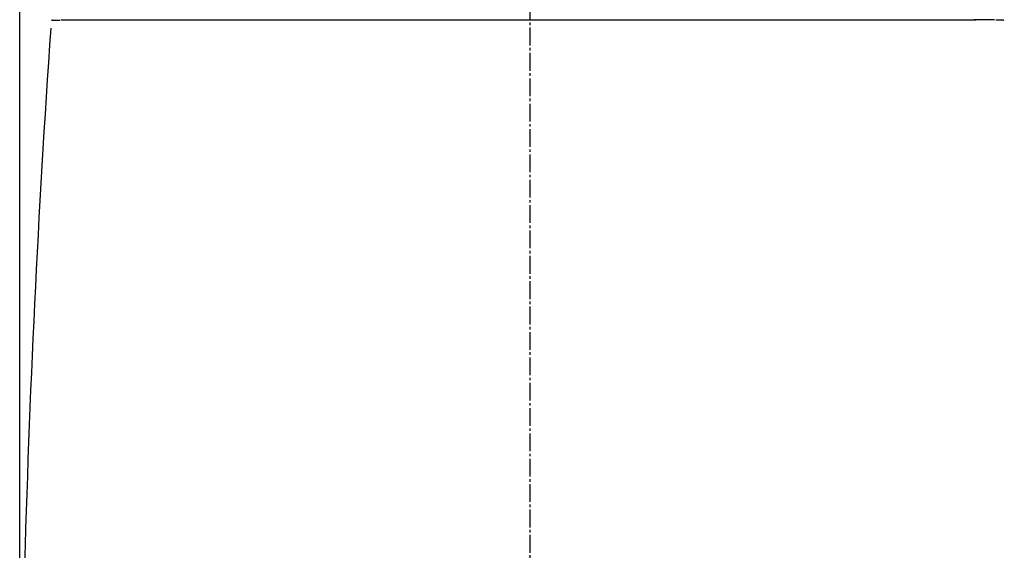
# Model space of a CAD drawing. Extents: x 10 to 2010, y 105 to 2905.
# Drawn here: x 1418 to 1806, y 1068 to 1277 of the extents above; entities that cross this region are included whole.
import ezdxf

# ---------------------------------------------------------------- set-up
doc = ezdxf.new("R2010")
doc.units = 0
doc.linetypes.add('EXLTYPE3', pattern=[10, 7, -1, 1, -1])
doc.layers.get('0').update_dxf_attribs({"linetype": 'CONTINUOUS'})
doc.layers.get('DEFPOINTS').update_dxf_attribs({"linetype": 'CONTINUOUS'})
doc.layers.add('タンク', color=7, linetype='CONTINUOUS')
doc.layers.add('便器', color=7, linetype='CONTINUOUS')
doc.styles.add('EXCADDIM1', font='monotxt', dxfattribs={"width": 0.84, "bigfont": 'extfont'})
doc.styles.get("Standard").update_dxf_attribs({"font": 'monotxt', "bigfont": 'extfont'})
doc.dimstyles.new('ISO-25', dxfattribs={"dimtxt": 2.5, "dimasz": 2.5, "dimexe": 1.25, "dimexo": 0.625, "dimtad": 1, "dimtxsty": 'STANDARD', "dimcen": 2.5, "dimazin": 3, "dimtfac": 1, "dimtmove": 0, "dimatfit": 3})

# ---------------------------------------------------------------- blocks, each defined once
blk = doc.blocks.new('EX_NORM')
at = {"color": 0, "linetype": 'CONTINUOUS'}
for q in [(-1, 0.167), (-1, 0), (-1, -0.167)]:
    blk.add_line((0, 0), q, dxfattribs=at)
blk = doc.blocks.new('*D24')
at = {"layer": 'DEFPOINTS', "color": 0}
for p in [(1818.5, 1545), (1417.51, 926.06), (1818.5, 926.02)]:
    blk.add_point(p, dxfattribs=at)
at = {"layer": 'タンク', "color": 3, "linetype": 'CONTINUOUS'}
for p, q in [((1417.51, 1050.46), (1417.51, 1555)), ((1818.5, 1050.42), (1818.5, 1555)), ((1447.51, 1545), (1788.5, 1545))]:
    blk.add_line(p, q, dxfattribs=at)
at = {"layer": 'タンク', "color": 3, "xscale": 30, "yscale": 30, "zscale": 30, "rotation": 180}
blk.add_blockref('EX_NORM', (1417.51, 1545), dxfattribs=at)
at = {"layer": 'タンク', "color": 3, "xscale": 30, "yscale": 30, "zscale": 30}
blk.add_blockref('EX_NORM', (1818.5, 1545), dxfattribs=at)
at = {"layer": 'タンク', "color": 2, "insert": (1618.01, 1568.5), "char_height": 40, "attachment_point": 5, "style": 'EXCADDIM1'}
blk.add_mtext('400', dxfattribs=at)

msp = doc.modelspace()

# ---------------------------------------------------------------- linework, layer by layer
at = {"layer": 'タンク', "color": 2, "linetype": 'CONTINUOUS'}
for p, q in [((1430.073, 1276.679), (1430.074, 1276.679)), ((1430.372, 1276.959), (1430.375, 1276.959)), ((1430.372, 1276.959), (1433.316, 1276.959)), ((1433.763, 1277.075), (1433.762, 1277.049)), ((1802.239, 1277.075), (1802.24, 1277.049)), ((1805.63, 1276.959), (1802.686, 1276.959)), ((1805.63, 1276.959), (1805.627, 1276.959)), ((1805.929, 1276.679), (1805.928, 1276.679))]:
    msp.add_line(p, q, dxfattribs=at)
at = {"layer": 'タンク', "color": 2, "linetype": 'CONTINUOUS', "flags": 128}
for points in [[(1433.769, 1277.046), (1433.769, 1277.046), (1433.769, 1277.046), (1433.768, 1277.046), (1433.768, 1277.046), (1433.768, 1277.046), (1433.768, 1277.046), (1433.768, 1277.046), (1433.768, 1277.046), (1433.767, 1277.046), (1433.767, 1277.046), (1433.767, 1277.046), (1433.765, 1277.046), (1433.763, 1277.046), (1433.761, 1277.046), (1433.759, 1277.046), (1433.757, 1277.046), (1433.754, 1277.046), (1433.752, 1277.046), (1433.75, 1277.046), (1433.749, 1277.046), (1433.747, 1277.046), (1433.745, 1277.046), (1433.74, 1277.046), (1433.741, 1277.046), (1433.748, 1277.046), (1433.761, 1277.046), (1433.778, 1277.046), (1433.799, 1277.046), (1433.824, 1277.046), (1433.853, 1277.046), (1433.884, 1277.046), (1433.917, 1277.046), (1433.952, 1277.046), (1434.039, 1277.046), (1434.131, 1277.046), (1434.228, 1277.046), (1434.329, 1277.046), (1434.433, 1277.046), (1434.539, 1277.046), (1434.647, 1277.046), (1434.756, 1277.046), (1434.866, 1277.046), (1434.974, 1277.046), (1435.082, 1277.046), (1435.152, 1277.046), (1435.22, 1277.046), (1435.285, 1277.046), (1435.347, 1277.047), (1435.403, 1277.047), (1435.454, 1277.047), (1435.497, 1277.047), (1435.533, 1277.047), (1435.56, 1277.047), (1435.577, 1277.047), (1435.582, 1277.047)], [(1435.582, 1277.047), (1435.583, 1277.047), (1435.585, 1277.047), (1435.589, 1277.047), (1435.594, 1277.047), (1435.599, 1277.047), (1435.606, 1277.046), (1435.613, 1277.046), (1435.62, 1277.046), (1435.628, 1277.046), (1435.635, 1277.046), (1435.643, 1277.046), (1435.657, 1277.046), (1435.67, 1277.046), (1435.682, 1277.046), (1435.693, 1277.046), (1435.703, 1277.046), (1435.713, 1277.046), (1435.722, 1277.046), (1435.731, 1277.046), (1435.74, 1277.045), (1435.749, 1277.045), (1435.759, 1277.045), (1435.82, 1277.045), (1435.894, 1277.045), (1435.978, 1277.045), (1436.07, 1277.045), (1436.171, 1277.045), (1436.279, 1277.045), (1436.393, 1277.045), (1436.511, 1277.045), (1436.632, 1277.045), (1436.756, 1277.045), (1436.88, 1277.045), (1437.058, 1277.045), (1437.235, 1277.046), (1437.412, 1277.046), (1437.589, 1277.046), (1437.765, 1277.046), (1437.941, 1277.047), (1438.116, 1277.047), (1438.291, 1277.047), (1438.466, 1277.048), (1438.64, 1277.048), (1438.814, 1277.048), (1438.975, 1277.049), (1439.136, 1277.049), (1439.297, 1277.049), (1439.457, 1277.05), (1439.617, 1277.05), (1439.775, 1277.05), (1439.934, 1277.051), (1440.091, 1277.051), (1440.248, 1277.052), (1440.404, 1277.052), (1440.559, 1277.052), (1440.659, 1277.053), (1440.758, 1277.053), (1440.856, 1277.053), (1440.952, 1277.053), (1441.046, 1277.054), (1441.137, 1277.054), (1441.226, 1277.054), (1441.31, 1277.054), (1441.391, 1277.055), (1441.468, 1277.055), (1441.539, 1277.055), (1441.56, 1277.055), (1441.58, 1277.055), (1441.6, 1277.055), (1441.619, 1277.055), (1441.639, 1277.055), (1441.658, 1277.055), (1441.678, 1277.055), (1441.697, 1277.056), (1441.717, 1277.056), (1441.737, 1277.056), (1441.758, 1277.056), (1441.765, 1277.056), (1441.773, 1277.056), (1441.78, 1277.056), (1441.786, 1277.056), (1441.793, 1277.056), (1441.798, 1277.056), (1441.803, 1277.056), (1441.807, 1277.056), (1441.81, 1277.056), (1441.812, 1277.056), (1441.813, 1277.056)], [(1441.813, 1277.056), (1441.829, 1277.056), (1441.877, 1277.056), (1441.953, 1277.056), (1442.056, 1277.056), (1442.182, 1277.056), (1442.329, 1277.056), (1442.494, 1277.056), (1442.675, 1277.056), (1442.87, 1277.056), (1443.075, 1277.056), (1443.288, 1277.056), (1444.44, 1277.056), (1445.719, 1277.056), (1447.115, 1277.056), (1448.614, 1277.056), (1450.205, 1277.056), (1451.874, 1277.056), (1453.61, 1277.056), (1455.4, 1277.056), (1457.231, 1277.056), (1459.092, 1277.056), (1460.97, 1277.056), (1464.366, 1277.056), (1467.777, 1277.056), (1471.203, 1277.056), (1474.643, 1277.056), (1478.098, 1277.055), (1481.567, 1277.055), (1485.051, 1277.055), (1488.549, 1277.055), (1492.06, 1277.055), (1495.586, 1277.055), (1499.125, 1277.055), (1503.866, 1277.055), (1508.625, 1277.055), (1513.397, 1277.055), (1518.178, 1277.055), (1522.96, 1277.055), (1527.738, 1277.055), (1532.508, 1277.055), (1537.263, 1277.055), (1541.998, 1277.055), (1546.708, 1277.055), (1551.386, 1277.055), (1556.032, 1277.055), (1560.644, 1277.055), (1565.226, 1277.055), (1569.783, 1277.054), (1574.316, 1277.054), (1578.829, 1277.054), (1583.327, 1277.054), (1587.812, 1277.054), (1592.288, 1277.054), (1596.758, 1277.054), (1601.227, 1277.054), (1605.698, 1277.054), (1610.172, 1277.054), (1614.651, 1277.054), (1619.138, 1277.054), (1623.633, 1277.054), (1628.139, 1277.054), (1632.658, 1277.054), (1637.191, 1277.054), (1641.741, 1277.054), (1646.31, 1277.054), (1650.898, 1277.054), (1655.466, 1277.054), (1660.051, 1277.054), (1664.65, 1277.054), (1669.257, 1277.055), (1673.869, 1277.055), (1678.481, 1277.055), (1683.09, 1277.055), (1687.69, 1277.055), (1692.277, 1277.055), (1696.848, 1277.055), (1701.398, 1277.055), (1705.142, 1277.055), (1708.873, 1277.055), (1712.596, 1277.055), (1716.314, 1277.055), (1720.034, 1277.055), (1723.758, 1277.055), (1727.491, 1277.055), (1731.238, 1277.055), (1735.004, 1277.055), (1738.792, 1277.055), (1742.607, 1277.055), (1745.645, 1277.055), (1748.694, 1277.055), (1751.744, 1277.055), (1754.787, 1277.055), (1757.814, 1277.055), (1760.815, 1277.055), (1763.781, 1277.056), (1766.704, 1277.056), (1769.574, 1277.056), (1772.382, 1277.056), (1775.119, 1277.056), (1776.459, 1277.056), (1777.783, 1277.056), (1779.095, 1277.056), (1780.4, 1277.056), (1781.701, 1277.056), (1783.002, 1277.056), (1784.308, 1277.056), (1785.623, 1277.056), (1786.95, 1277.056), (1788.294, 1277.056), (1789.659, 1277.056), (1790.349, 1277.056), (1791.032, 1277.056), (1791.697, 1277.056), (1792.33, 1277.056), (1792.92, 1277.056), (1793.453, 1277.056), (1793.917, 1277.056), (1794.3, 1277.056), (1794.589, 1277.056), (1794.771, 1277.056), (1794.835, 1277.056)], [(1800.419, 1277.047), (1800.419, 1277.047), (1800.416, 1277.047), (1800.413, 1277.047), (1800.408, 1277.047), (1800.402, 1277.047), (1800.396, 1277.046), (1800.389, 1277.046), (1800.382, 1277.046), (1800.374, 1277.046), (1800.366, 1277.046), (1800.359, 1277.046), (1800.345, 1277.046), (1800.332, 1277.046), (1800.32, 1277.046), (1800.309, 1277.046), (1800.299, 1277.046), (1800.289, 1277.046), (1800.28, 1277.046), (1800.271, 1277.046), (1800.262, 1277.045), (1800.252, 1277.045), (1800.243, 1277.045), (1800.181, 1277.045), (1800.108, 1277.045), (1800.024, 1277.045), (1799.931, 1277.045), (1799.83, 1277.045), (1799.723, 1277.045), (1799.609, 1277.045), (1799.491, 1277.045), (1799.37, 1277.045), (1799.246, 1277.045), (1799.122, 1277.045), (1798.944, 1277.045), (1798.767, 1277.046), (1798.59, 1277.046), (1798.413, 1277.046), (1798.237, 1277.046), (1798.061, 1277.047), (1797.886, 1277.047), (1797.71, 1277.047), (1797.536, 1277.048), (1797.362, 1277.048), (1797.188, 1277.048), (1797.027, 1277.049), (1796.865, 1277.049), (1796.705, 1277.049), (1796.545, 1277.05), (1796.385, 1277.05), (1796.226, 1277.05), (1796.068, 1277.051), (1795.911, 1277.051), (1795.754, 1277.052), (1795.598, 1277.052), (1795.442, 1277.052), (1795.343, 1277.053), (1795.244, 1277.053), (1795.146, 1277.053), (1795.05, 1277.053), (1794.956, 1277.054), (1794.864, 1277.054), (1794.776, 1277.054), (1794.691, 1277.054), (1794.611, 1277.055), (1794.534, 1277.055), (1794.463, 1277.055), (1794.442, 1277.055), (1794.422, 1277.055), (1794.402, 1277.055), (1794.383, 1277.055), (1794.363, 1277.055), (1794.344, 1277.055), (1794.324, 1277.055), (1794.305, 1277.056), (1794.285, 1277.056), (1794.264, 1277.056), (1794.244, 1277.056), (1794.236, 1277.056), (1794.229, 1277.056), (1794.222, 1277.056), (1794.215, 1277.056), (1794.209, 1277.056), (1794.204, 1277.056), (1794.199, 1277.056), (1794.195, 1277.056), (1794.191, 1277.056), (1794.19, 1277.056), (1794.189, 1277.056)], [(1802.233, 1277.046), (1802.233, 1277.046), (1802.233, 1277.046), (1802.233, 1277.046), (1802.233, 1277.046), (1802.234, 1277.046), (1802.234, 1277.046), (1802.234, 1277.046), (1802.234, 1277.046), (1802.234, 1277.046), (1802.235, 1277.046), (1802.235, 1277.046), (1802.237, 1277.046), (1802.239, 1277.046), (1802.241, 1277.046), (1802.243, 1277.046), (1802.245, 1277.046), (1802.247, 1277.046), (1802.249, 1277.046), (1802.251, 1277.046), (1802.253, 1277.046), (1802.255, 1277.046), (1802.257, 1277.046), (1802.262, 1277.046), (1802.26, 1277.046), (1802.253, 1277.046), (1802.241, 1277.046), (1802.224, 1277.046), (1802.202, 1277.046), (1802.177, 1277.046), (1802.149, 1277.046), (1802.118, 1277.046), (1802.085, 1277.046), (1802.05, 1277.046), (1801.963, 1277.046), (1801.871, 1277.046), (1801.774, 1277.046), (1801.673, 1277.046), (1801.569, 1277.046), (1801.463, 1277.046), (1801.354, 1277.046), (1801.245, 1277.046), (1801.136, 1277.046), (1801.028, 1277.046), (1800.92, 1277.046), (1800.85, 1277.046), (1800.782, 1277.046), (1800.716, 1277.046), (1800.655, 1277.047), (1800.598, 1277.047), (1800.548, 1277.047), (1800.504, 1277.047), (1800.469, 1277.047), (1800.442, 1277.047), (1800.425, 1277.047), (1800.419, 1277.047)]]:
    msp.add_lwpolyline(points, dxfattribs=at)
at = {"layer": 'タンク', "color": 2, "linetype": 'CONTINUOUS'}
for centre, radius, start, end in [((1430.372, 1276.659), 0.3, 90, 176.00345), ((1805.63, 1276.659), 0.3, 3.99655, 90), ((6540.899, 918.854), 5123.46, 176.027336, 178.463824)]:
    msp.add_arc(centre, radius, start, end, dxfattribs=at)
at = {"layer": '便器', "color": 6, "linetype": 'EXLTYPE3'}
msp.add_line((1618.965, 436.975), (1618.965, 1507.975), dxfattribs=at)

# ---------------------------------------------------------------- dimensions: what is measured, and where the dimension line sits
at = {"layer": 'タンク', "color": 3, "linetype": 'CONTINUOUS'}
dim = msp.add_linear_dim(base=(1818.5, 1545), p1=(1417.514, 926.055), p2=(1818.5, 926.015), text='400', dimstyle='ISO-25', override={"dimtxt": 40, "dimasz": 30, "dimexe": 10, "dimexo": 124.40607, "dimgap": 0, "dimtad": 1, "dimjust": 0, "dimtih": 0, "dimtoh": 0, "dimdec": 1, "dimzin": 8, "dimlunit": 2, "dimtxsty": 'EXCADDIM1', "dimblk1": 'EX_NORM', "dimblk2": 'EX_NORM', "dimsah": 1, "dimse1": 0, "dimse2": 0, "dimclrd": 3, "dimclre": 3, "dimclrt": 2, "dimtmove": 2}, dxfattribs=at)
dim.commit()
dim.dimension.update_dxf_attribs({"geometry": '*D24', "text_midpoint": (1618.007, 1568.5), "dimtype": 160})

doc.saveas('drawing.dxf')
